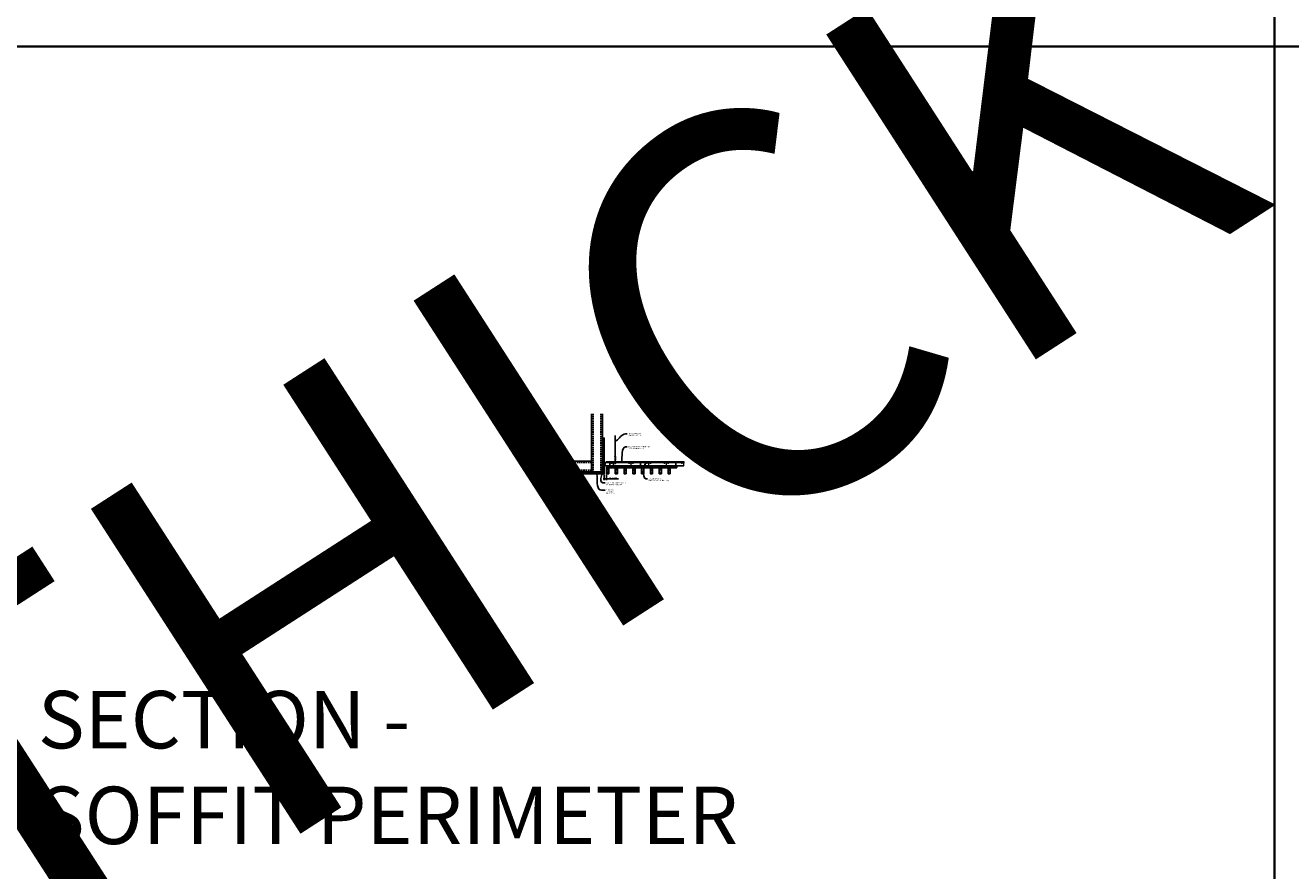
# Model space of a CAD drawing. Units: inches. Extents: x 0 to 3506, y 0 to 1152.
# Drawn here: x 2216 to 2648, y 295 to 583 of the extents above; entities that cross this region are included whole.
import ezdxf
from ezdxf import colors
from ezdxf.entities.mleader import LeaderData, LeaderLine
from ezdxf.enums import TextEntityAlignment as Align
from ezdxf.math import Vec2, Vec3

# ---------------------------------------------------------------- set-up
doc = ezdxf.new("R2010")
doc.units = ezdxf.units.IN
doc.header["$MEASUREMENT"] = 0
doc.header["$PDMODE"] = 3
doc.header["$PDSIZE"] = 0.15625
doc.linetypes.add('HIDDEN', pattern=[0.375, 0.25, -0.125])
doc.layers.get('0').update_dxf_attribs({"lineweight": 25})
for name, color, linetype, lineweight in [('A-WALL', 7, 'Continuous', 25), ('Z-ANNO-DIMS', 1, 'Continuous', 25), ('Z-ANNO-NOTE', 7, 'Continuous', 35), ('Z-CLNG-SCRIM', 2, 'Continuous', 50), ('Z-CLNG-SUSP', 3, 'Continuous', 18), ('Z-CLNG-TEES', 3, 'Continuous', 18), ('Z-CLNG-WOOD', 5, 'Continuous', 25), ('Z-CLNG-WOOD-PATT', 2, 'Continuous', 15)]:
    doc.layers.add(name, color=color, linetype=linetype, lineweight=lineweight)
doc.layers.add('Z-ANNO-NPLT', color=252, linetype='Continuous', lineweight=35, plot=False)
doc.layers.add('Z-ANNO-RDME', color=252, linetype='Continuous', lineweight=35, plot=False)
doc.styles.add('1-4', font='arial.ttf', dxfattribs={"height": 0.375})
doc.styles.get("Standard").update_dxf_attribs({"font": 'arial.ttf', "height": 0.09375})
doc.dimstyles.new('1-4', dxfattribs={"dimscale": 4, "dimtxt": 0.09375, "dimasz": 0.125, "dimexe": 0.09375, "dimexo": 0.0625, "dimgap": 0.0625, "dimtad": 1, "dimtoh": 1, "dimdec": 5, "dimzin": 3, "dimdsep": 46, "dimlunit": 5, "dimtxsty": '1-4', "dimblk": 'ARCHTICK', "dimcen": 0, "dimdle": 0.09375, "dimclrd": 256, "dimclre": 256, "dimclrt": 256, "dimadec": 1, "dimazin": 0, "dimtfac": 1, "dimtdec": 5, "dimtofl": 0, "dimtmove": 0, "dimatfit": 3, "dimfxl": 0.09375, "dimfrac": 2, "dimtolj": 1, "dimtzin": 0, "dimlwd": -1, "dimlwe": -1, "dimarcsym": 0})
pattern_1 = [(0, (2108.4827, 430.3209), (0, 1), [0, -1]), (0, (2108.6027, 430.1609), (0, 1), [0, -1]), (0, (2108.5527, 429.9209), (0, 1), [0, -1]), (0, (2108.9027, 429.6909), (0, 1), [0, -1]), (0, (2108.8727, 430.0509), (0, 1), [0, -1]), (0, (2109.1427, 430.2909), (0, 1), [0, -1]), (0, (2108.7927, 430.3609), (0, 1), [0, -1]), (0, (2109.2127, 429.9509), (0, 1), [0, -1]), (0, (2109.1627, 429.6309), (0, 1), [0, -1]), (0, (2108.4227, 429.4809), (0, 1), [0, -1]), (0, (2108.6027, 429.6809), (0, 1), [0, -1]), (0, (2108.7427, 429.4909), (0, 1), [0, -1]), (0, (2109.3527, 430.1309), (0, 1), [0, -1]), (0, (2109.0327, 429.8809), (0, 1), [0, -1]), (0, (2108.9527, 430.2109), (0, 1), [0, -1]), (0, (2109.1227, 430.1209), (0, 1), [0, -1]), (0, (2108.7627, 429.8509), (0, 1), [0, -1]), (0, (2109.0427, 430.3909), (0, 1), [0, -1]), (0, (2109.3527, 429.8009), (0, 1), [0, -1]), (0, (2109.3227, 429.5009), (0, 1), [0, -1]), (75.9638, (2108.57267, 430.02094), (-0.99999806, -3.00000055), [0.041231, -4.081875]), (329.0362, (2108.74267, 430.23094), (-2.99999802, 2.00000248), [0.05831, -5.772642]), (338.1986, (2109.03267, 430.00094), (3.00000027, -0.99999991), [0.053852, -5.331313]), (149.0362, (2109.04267, 429.52094), (2.99999802, -2.00000248), [0.05831, -5.772642]), (53.1301, (2108.73267, 429.65094), (2.00000012, 2.99999992), [0.05, -4.95]), (315, (2109.2627, 430.37094), (1.0000003, -2e-16), [0.056569, -1.357645]), (101.3099, (2109.19267, 429.75094), (-0.99999763, 4.00000075), [0.05099, -5.048029]), (323.1301, (2108.45267, 429.79094), (2.99999992, -2.00000012), [0.05, -4.95]), (315, (2108.5727, 430.42094), (1.0000003, -2e-16), [0.042426, -1.371787])]
pattern_2 = [(0, (2120.4827, 430.3209), (0, 1), [0, -1]), (0, (2120.6027, 430.1609), (0, 1), [0, -1]), (0, (2120.5527, 429.9209), (0, 1), [0, -1]), (0, (2120.9027, 429.6909), (0, 1), [0, -1]), (0, (2120.8727, 430.0509), (0, 1), [0, -1]), (0, (2121.1427, 430.2909), (0, 1), [0, -1]), (0, (2120.7927, 430.3609), (0, 1), [0, -1]), (0, (2121.2127, 429.9509), (0, 1), [0, -1]), (0, (2121.1627, 429.6309), (0, 1), [0, -1]), (0, (2120.4227, 429.4809), (0, 1), [0, -1]), (0, (2120.6027, 429.6809), (0, 1), [0, -1]), (0, (2120.7427, 429.4909), (0, 1), [0, -1]), (0, (2121.3527, 430.1309), (0, 1), [0, -1]), (0, (2121.0327, 429.8809), (0, 1), [0, -1]), (0, (2120.9527, 430.2109), (0, 1), [0, -1]), (0, (2121.1227, 430.1209), (0, 1), [0, -1]), (0, (2120.7627, 429.8509), (0, 1), [0, -1]), (0, (2121.0427, 430.3909), (0, 1), [0, -1]), (0, (2121.3527, 429.8009), (0, 1), [0, -1]), (0, (2121.3227, 429.5009), (0, 1), [0, -1]), (75.9638, (2120.57267, 430.02094), (-0.99999806, -3.00000055), [0.041231, -4.081875]), (329.0362, (2120.74267, 430.23094), (-2.99999802, 2.00000248), [0.05831, -5.772642]), (338.1986, (2121.03267, 430.00094), (3.00000027, -0.99999991), [0.053852, -5.331313]), (149.0362, (2121.04267, 429.52094), (2.99999802, -2.00000248), [0.05831, -5.772642]), (53.1301, (2120.73267, 429.65094), (2.00000012, 2.99999992), [0.05, -4.95]), (315, (2121.2627, 430.37094), (1.0000003, -2e-16), [0.056569, -1.357645]), (101.3099, (2121.19267, 429.75094), (-0.99999763, 4.00000075), [0.05099, -5.048029]), (323.1301, (2120.45267, 429.79094), (2.99999992, -2.00000012), [0.05, -4.95]), (315, (2120.5727, 430.42094), (1.0000003, -2e-16), [0.042426, -1.371787])]

# ---------------------------------------------------------------- blocks, each defined once
blk = doc.blocks.new('_ARCHTICK')
at = {"color": 0, "linetype": 'ByBlock', "const_width": 0.15}
blk.add_lwpolyline([(-0.5, -0.5), (0.5, 0.5)], dxfattribs=at)
blk = doc.blocks.new('*D4')
at = {"layer": 'Defpoints', "color": 0, "transparency": 16777216}
for p in [(2413.25, 430.15), (2414, 430.15), (2414, 428.38)]:
    blk.add_point(p, dxfattribs=at)
at = {"layer": 'Z-ANNO-DIMS', "transparency": 16777216}
for p, q in [((2412.88, 428.38), (2414, 428.38)), ((2413.25, 429.9), (2413.25, 428)), ((2414, 429.9), (2414, 428)), ((2414, 428.38), (2418.09, 428.38))]:
    blk.add_line(p, q, dxfattribs=at)
at = {"layer": 'Z-ANNO-DIMS', "transparency": 16777216, "xscale": 0.5, "yscale": 0.5, "zscale": 0.5, "rotation": 180}
blk.add_blockref('_ARCHTICK', (2413.25, 428.38), dxfattribs=at)
at = {"layer": 'Z-ANNO-DIMS', "transparency": 16777216, "xscale": 0.5, "yscale": 0.5, "zscale": 0.5}
blk.add_blockref('_ARCHTICK', (2414, 428.38), dxfattribs=at)
at = {"layer": 'Z-ANNO-DIMS', "transparency": 16777216, "insert": (2416.29, 428.82), "char_height": 0.375, "attachment_point": 5, "style": '1-4'}
blk.add_mtext('\\A1;3/4" REVEAL', dxfattribs=at)

msp = doc.modelspace()

# ---------------------------------------------------------------- hatches: boundary and pattern name
at = {"layer": 'A-WALL', "lineweight": 15}
h = msp.add_hatch(dxfattribs=at)
h.set_pattern_fill('AR-SAND', color=256, scale=0.333, style=0)
h.set_pattern_definition([(37.5, (2412.65625, 423.7673), (-0.020977, 0.641632), [0, -0.50616, 0, -0.5661, 0, -0.541125]), (7.5, (2412.65625, 423.7673), (0.589336, 0.939775), [0, -0.27306, 0, -0.45621, 0, -0.174825]), (327.5, (2412.24666, 423.7673), (1.03701, 0.001884), [0, -0.1665, 0, -0.5994, 0, -0.78255]), (317.5, (2412.2467, 423.7673), (1.00104, 0.292266), [0, -0.08325, 0, -0.39294, 0, -0.44955])])
h.paths.add_polyline_path([(2413.21875, 442.32981), (2412.65625, 442.32981), (2412.65625, 430.184031), (2413.21875, 430.184031)])
h = msp.add_hatch(dxfattribs=at)
h.set_pattern_fill('AR-SAND', color=256, scale=0.333, angle=90, style=0)
h.set_pattern_definition([(127.5, (2419.0105, 430.18403), (-0.641632, -0.020977), [0, -0.50616, 0, -0.5661, 0, -0.541125]), (97.5, (2419.0105, 430.184), (-0.939775, 0.589336), [0, -0.27306, 0, -0.45621, 0, -0.174825]), (57.5, (2419.0105, 429.77444), (-0.001884, 1.03701), [0, -0.1665, 0, -0.5994, 0, -0.78255]), (47.5, (2419.0105, 429.7744), (-0.292266, 1.00104), [0, -0.08325, 0, -0.39294, 0, -0.44955])])
h.paths.add_polyline_path([(2400.447971, 430.746531), (2400.447971, 430.184031), (2412.59375, 430.184031), (2412.59375, 430.746531)])
at = {"layer": 'Z-CLNG-WOOD-PATT'}
h = msp.add_hatch(dxfattribs=at)
h.set_pattern_fill('STIP2', color=256, style=0)
h.set_pattern_definition([(0, (2114.9981, 424.7605), (0, 1), [0, -1]), (0, (2115.1181, 424.6005), (0, 1), [0, -1]), (0, (2115.0681, 424.3605), (0, 1), [0, -1]), (0, (2115.4181, 424.1305), (0, 1), [0, -1]), (0, (2115.3881, 424.4905), (0, 1), [0, -1]), (0, (2115.6581, 424.7305), (0, 1), [0, -1]), (0, (2115.3081, 424.8005), (0, 1), [0, -1]), (0, (2115.7281, 424.3905), (0, 1), [0, -1]), (0, (2115.6781, 424.0705), (0, 1), [0, -1]), (0, (2114.9381, 423.9205), (0, 1), [0, -1]), (0, (2115.1181, 424.1205), (0, 1), [0, -1]), (0, (2115.2581, 423.9305), (0, 1), [0, -1]), (0, (2115.8681, 424.5705), (0, 1), [0, -1]), (0, (2115.5481, 424.3205), (0, 1), [0, -1]), (0, (2115.4681, 424.6505), (0, 1), [0, -1]), (0, (2115.6381, 424.5605), (0, 1), [0, -1]), (0, (2115.2781, 424.2905), (0, 1), [0, -1]), (0, (2115.5581, 424.8305), (0, 1), [0, -1]), (0, (2115.8681, 424.2405), (0, 1), [0, -1]), (0, (2115.8381, 423.9405), (0, 1), [0, -1]), (75.9638, (2115.0881, 424.46053), (-0.99999806, -3.00000055), [0.041231, -4.081875]), (329.0362, (2115.2581, 424.67053), (-2.99999802, 2.00000248), [0.05831, -5.772642]), (338.1986, (2115.5481, 424.44053), (3.00000027, -0.99999991), [0.053852, -5.331313]), (149.0362, (2115.5581, 423.96053), (2.99999802, -2.00000248), [0.05831, -5.772642]), (53.1301, (2115.2481, 424.09053), (2.00000012, 2.99999992), [0.05, -4.95]), (315, (2115.7781, 424.8105), (1.0000003, -2e-16), [0.056569, -1.357645]), (101.3099, (2115.7081, 424.19053), (-0.99999763, 4.00000075), [0.05099, -5.048029]), (323.1301, (2114.9681, 424.23053), (2.99999992, -2.00000012), [0.05, -4.95]), (315, (2115.0881, 424.8605), (1.0000003, -2e-16), [0.042426, -1.371787])])
h.paths.add_polyline_path([(2414.71875, 432.402781), (2414.1875, 432.402781), (2414.03125, 432.402781), (2414.03125, 430.184031), (2414.71875, 430.184031)])
h = msp.add_hatch(dxfattribs=at)
h.set_pattern_fill('STIP2', color=256, style=0)
h.set_pattern_definition(pattern_1)
h.paths.add_polyline_path([(2417.03125, 430.184031), (2417.71875, 430.184031), (2417.71875, 432.402781), (2417.03125, 432.402781)])
h = msp.add_hatch(dxfattribs=at)
h.set_pattern_fill('STIP2', color=256, style=0)
h.set_pattern_definition(pattern_1)
h.paths.add_polyline_path([(2420.71875, 432.402781), (2420.03125, 432.402781), (2420.03125, 430.184031), (2420.71875, 430.184031)])
h = msp.add_hatch(dxfattribs=at)
h.set_pattern_fill('STIP2', color=256, style=0)
h.set_pattern_definition(pattern_1)
h.paths.add_polyline_path([(2423.71875, 432.402781), (2423.03125, 432.402781), (2423.03125, 430.184031), (2423.71875, 430.184031)])
h = msp.add_hatch(dxfattribs=at)
h.set_pattern_fill('STIP2', color=256, style=0)
h.set_pattern_definition([(0, (2126.9981, 424.7605), (0, 1), [0, -1]), (0, (2127.1181, 424.6005), (0, 1), [0, -1]), (0, (2127.0681, 424.3605), (0, 1), [0, -1]), (0, (2127.4181, 424.1305), (0, 1), [0, -1]), (0, (2127.3881, 424.4905), (0, 1), [0, -1]), (0, (2127.6581, 424.7305), (0, 1), [0, -1]), (0, (2127.3081, 424.8005), (0, 1), [0, -1]), (0, (2127.7281, 424.3905), (0, 1), [0, -1]), (0, (2127.6781, 424.0705), (0, 1), [0, -1]), (0, (2126.9381, 423.9205), (0, 1), [0, -1]), (0, (2127.1181, 424.1205), (0, 1), [0, -1]), (0, (2127.2581, 423.9305), (0, 1), [0, -1]), (0, (2127.8681, 424.5705), (0, 1), [0, -1]), (0, (2127.5481, 424.3205), (0, 1), [0, -1]), (0, (2127.4681, 424.6505), (0, 1), [0, -1]), (0, (2127.6381, 424.5605), (0, 1), [0, -1]), (0, (2127.2781, 424.2905), (0, 1), [0, -1]), (0, (2127.5581, 424.8305), (0, 1), [0, -1]), (0, (2127.8681, 424.2405), (0, 1), [0, -1]), (0, (2127.8381, 423.9405), (0, 1), [0, -1]), (75.9638, (2127.0881, 424.46053), (-0.99999806, -3.00000055), [0.041231, -4.081875]), (329.0362, (2127.2581, 424.67053), (-2.99999802, 2.00000248), [0.05831, -5.772642]), (338.1986, (2127.5481, 424.44053), (3.00000027, -0.99999991), [0.053852, -5.331313]), (149.0362, (2127.5581, 423.96053), (2.99999802, -2.00000248), [0.05831, -5.772642]), (53.1301, (2127.2481, 424.09053), (2.00000012, 2.99999992), [0.05, -4.95]), (315, (2127.7781, 424.8105), (1.0000003, -2e-16), [0.056569, -1.357645]), (101.3099, (2127.7081, 424.19053), (-0.99999763, 4.00000075), [0.05099, -5.048029]), (323.1301, (2126.9681, 424.23053), (2.99999992, -2.00000012), [0.05, -4.95]), (315, (2127.0881, 424.8605), (1.0000003, -2e-16), [0.042426, -1.371787])])
h.paths.add_polyline_path([(2426.71875, 432.402781), (2426.1875, 432.402781), (2426.03125, 432.402781), (2426.03125, 430.184031), (2426.71875, 430.184031)])
h = msp.add_hatch(dxfattribs=at)
h.set_pattern_fill('STIP2', color=256, style=0)
h.set_pattern_definition(pattern_2)
h.paths.add_polyline_path([(2429.03125, 430.184031), (2429.71875, 430.184031), (2429.71875, 432.402781), (2429.03125, 432.402781)])
h = msp.add_hatch(dxfattribs=at)
h.set_pattern_fill('STIP2', color=256, style=0)
h.set_pattern_definition(pattern_2)
h.paths.add_polyline_path([(2432.71875, 432.402781), (2432.03125, 432.402781), (2432.03125, 430.184031), (2432.71875, 430.184031)])
h = msp.add_hatch(dxfattribs=at)
h.set_pattern_fill('STIP2', color=256, style=0)
h.set_pattern_definition(pattern_2)
h.paths.add_polyline_path([(2435.71875, 432.402781), (2435.03125, 432.402781), (2435.03125, 430.184031), (2435.71875, 430.184031)])

# ---------------------------------------------------------------- linework, layer by layer
at = {"layer": 'A-WALL'}
for p, q in [((2408.8868, 450.652785), (2408.8868, 432.027781)), ((2412.625, 442.36106), (2412.625, 450.652785)), ((2407.6368, 434.515981), (2400.596165, 434.515981))]:
    msp.add_line(p, q, dxfattribs=at)
at = {"layer": 'A-WALL', "linetype": 'HIDDEN', "ltscale": 2}
for p, q in [((2409.4434, 450.652785), (2409.4434, 430.834381)), ((2412.0684, 450.652785), (2412.0684, 430.834381)), ((2408.8302, 433.959381), (2400.596165, 433.959381)), ((2408.8302, 431.334381), (2400.596165, 431.334381))]:
    msp.add_line(p, q, dxfattribs=at)
at = {"layer": 'A-WALL'}
for points in [[(2413.25, 430.152781), (2412.625, 430.152781), (2412.625, 442.36106), (2413.25, 442.36106)], [(2413.21875, 430.184031), (2412.65625, 430.184031), (2412.65625, 442.32981), (2413.21875, 442.32981)]]:
    msp.add_lwpolyline(points, close=True, dxfattribs=at)
for points in [[(2400.596165, 430.777781), (2412.625, 430.777781), (2412.625, 430.152781), (2400.596165, 430.152781)], [(2400.596165, 430.746531), (2412.625, 430.746531)], [(2412.625, 430.184031), (2400.596165, 430.184031)]]:
    msp.add_lwpolyline(points, dxfattribs=at)
at = {"layer": 'Z-ANNO-NPLT'}
for p, q in [((2642, 1152), (2642, 0)), ((3506, 576), (1778, 576))]:
    msp.add_line(p, q, dxfattribs=at)
at = {"layer": 'Z-CLNG-SCRIM', "lineweight": 40}
msp.add_line((2414, 432.402781), (2438.0625, 432.402781), dxfattribs=at)
at = {"layer": 'Z-CLNG-SUSP'}
for p, q in [((2416.955989, 435.982663), (2416.955989, 443.23606)), ((2417.060589, 436.047691), (2417.060589, 443.23606)), ((2412.15625, 433.384031), (2412.20625, 433.234031)), ((2412.25625, 433.384031), (2412.30625, 433.234031)), ((2412.35625, 433.384031), (2412.40625, 433.234031)), ((2412.45625, 433.384031), (2412.50625, 433.234031)), ((2412.55625, 433.384031), (2412.60625, 433.234031)), ((2412.65625, 433.384031), (2412.70625, 433.234031)), ((2412.75625, 433.384031), (2412.80625, 433.234031)), ((2412.85625, 433.384031), (2412.90625, 433.234031)), ((2412.95625, 433.384031), (2413.00625, 433.234031)), ((2415.215478, 433.527781), (2415.065478, 433.477781)), ((2415.215478, 433.427781), (2415.065478, 433.377781)), ((2415.215478, 433.327781), (2415.065478, 433.277781)), ((2415.215478, 433.227781), (2415.065478, 433.177781)), ((2415.215478, 433.127781), (2415.065478, 433.077781)), ((2415.215478, 433.027781), (2415.065478, 432.977781)), ((2415.215478, 432.927781), (2415.065478, 432.877781)), ((2415.215478, 432.827781), (2415.065478, 432.777781)), ((2415.215478, 432.727781), (2415.065478, 432.677781)), ((2416.874235, 435.931838), (2417.060589, 436.047691)), ((2416.874235, 435.671838), (2417.060589, 435.787691)), ((2416.874235, 435.411838), (2417.060589, 435.527691)), ((2416.874235, 435.151838), (2417.060589, 435.267691)), ((2416.955989, 436.057658), (2416.877377, 436.103421)), ((2416.955989, 435.797658), (2416.877377, 435.843421)), ((2416.955989, 435.537658), (2416.877377, 435.583421)), ((2416.955989, 435.277658), (2416.877377, 435.323421)), ((2416.955989, 435.017658), (2416.877377, 435.063421)), ((2416.955989, 436.177109), (2416.932054, 436.19256)), ((2416.955989, 435.859497), (2417.140502, 435.974206)), ((2416.955989, 435.722663), (2416.955989, 435.859497)), ((2416.955989, 435.599497), (2417.140502, 435.714206)), ((2416.955989, 435.462663), (2416.955989, 435.599497)), ((2416.955989, 435.339497), (2417.140502, 435.454206)), ((2416.955989, 435.202663), (2416.955989, 435.339497)), ((2416.955989, 435.079497), (2417.140502, 435.194206)), ((2416.955989, 433.756437), (2416.955989, 435.079497)), ((2416.989119, 434.921605), (2417.060589, 434.999064)), ((2417.060589, 436.109584), (2417.1392, 436.063822)), ((2417.060589, 435.787691), (2417.060589, 435.924525)), ((2417.060589, 435.849584), (2417.1392, 435.803822)), ((2417.060589, 435.527691), (2417.060589, 435.664525)), ((2417.060589, 435.589584), (2417.1392, 435.543822)), ((2417.060589, 435.267691), (2417.060589, 435.404525)), ((2417.060589, 435.329584), (2417.1392, 435.283822)), ((2417.060589, 434.999064), (2417.060589, 435.144525)), ((2417.060589, 435.069584), (2417.1392, 435.023822)), ((2417.060589, 433.756437), (2417.060589, 434.795957)), ((2417.093719, 434.880721), (2417.151327, 434.943157)), ((2425.670225, 433.527781), (2425.520225, 433.477781)), ((2425.670225, 433.427781), (2425.520225, 433.377781)), ((2425.670225, 433.327781), (2425.520225, 433.277781)), ((2425.670225, 433.227781), (2425.520225, 433.177781)), ((2425.670225, 433.127781), (2425.520225, 433.077781)), ((2425.670225, 433.027781), (2425.520225, 432.977781)), ((2425.670225, 432.927781), (2425.520225, 432.877781)), ((2425.670225, 432.827781), (2425.520225, 432.777781)), ((2425.670225, 432.727781), (2425.520225, 432.677781)), ((2427.238054, 433.527781), (2427.088054, 433.477781)), ((2427.238054, 433.427781), (2427.088054, 433.377781)), ((2427.238054, 433.327781), (2427.088054, 433.277781)), ((2427.238054, 433.227781), (2427.088054, 433.177781)), ((2427.238054, 433.127781), (2427.088054, 433.077781)), ((2427.238054, 433.027781), (2427.088054, 432.977781)), ((2427.238054, 432.927781), (2427.088054, 432.877781)), ((2427.238054, 432.827781), (2427.088054, 432.777781)), ((2427.238054, 432.727781), (2427.088054, 432.677781)), ((2437.753008, 433.527781), (2437.603008, 433.477781)), ((2437.753008, 433.427781), (2437.603008, 433.377781)), ((2437.753008, 433.327781), (2437.603008, 433.277781)), ((2437.753008, 433.227781), (2437.603008, 433.177781)), ((2437.753008, 433.127781), (2437.603008, 433.077781)), ((2437.753008, 433.027781), (2437.603008, 432.977781)), ((2437.753008, 432.927781), (2437.603008, 432.877781)), ((2437.753008, 432.827781), (2437.603008, 432.777781)), ((2437.753008, 432.727781), (2437.603008, 432.677781))]:
    msp.add_line(p, q, dxfattribs=at)
for points in [[(2407.6368, 434.515981), (2408.7372, 434.515981, -0.4142135624), (2408.8868, 434.366381), (2408.8868, 430.927381, -0.4142135624), (2408.7372, 430.777781), (2407.6368, 430.777781), (2407.6368, 430.834381), (2408.7372, 430.834381, 0.4142135624), (2408.8302, 430.927381), (2408.8302, 434.366381, 0.4142135624), (2408.7372, 434.459381), (2407.6368, 434.459381)], [(2412.625, 432.027781), (2412.625, 430.927381, -0.4142135624), (2412.4754, 430.777781), (2409.0364, 430.777781, -0.4142135624), (2408.8868, 430.927381), (2408.8868, 432.027781), (2408.9434, 432.027781), (2408.9434, 430.927381, 0.4142135624), (2409.0364, 430.834381), (2412.4754, 430.834381, 0.4142135624), (2412.5684, 430.927381), (2412.5684, 432.027781)]]:
    msp.add_lwpolyline(points, format="xyb", close=True, dxfattribs=at)
for points in [[(2413.08125, 433.264031), (2412.21875, 433.264031), (2412.03125, 433.309031), (2412.21875, 433.354031), (2413.08125, 433.354031)], [(2413.27125, 433.471531), (2413.28125, 433.471531), (2413.28125, 433.146531), (2413.27125, 433.146531)], [(2415.302978, 432.412781), (2415.302978, 432.402781), (2414.977978, 432.402781), (2414.977978, 432.412781)], [(2415.095478, 432.602781), (2415.095478, 433.465281), (2415.140478, 433.652781), (2415.185478, 433.465281), (2415.185478, 432.602781)], [(2425.757725, 432.412781), (2425.757725, 432.402781), (2425.432725, 432.402781), (2425.432725, 432.412781)], [(2425.550225, 432.602781), (2425.550225, 433.465281), (2425.595225, 433.652781), (2425.640225, 433.465281), (2425.640225, 432.602781)], [(2427.325554, 432.412781), (2427.325554, 432.402781), (2427.000554, 432.402781), (2427.000554, 432.412781)], [(2427.118054, 432.602781), (2427.118054, 433.465281), (2427.163054, 433.652781), (2427.208054, 433.465281), (2427.208054, 432.602781)], [(2437.840508, 432.412781), (2437.840508, 432.402781), (2437.515508, 432.402781), (2437.515508, 432.412781)], [(2437.633008, 432.602781), (2437.633008, 433.465281), (2437.678008, 433.652781), (2437.723008, 433.465281), (2437.723008, 432.602781)]]:
    msp.add_lwpolyline(points, dxfattribs=at)
msp.add_circle((2416.903689, 436.14862), 0.0523, dxfattribs=at)
for centre, radius, start, end in [((2416.903689, 435.88862), 0.0523, 119.46249093, 239.79504408), ((2416.903689, 435.62862), 0.0523, 119.46249093, 239.79504408), ((2416.903689, 435.36862), 0.0523, 119.46249093, 239.79504408), ((2416.903689, 435.10862), 0.0523, 119.46249093, 239.79504408), ((2417.080989, 434.83684), 0.125, 137.30326429, 180), ((2417.008289, 433.777781), 0.056488, 202.20086243, 337.79913757), ((2417.185589, 434.795957), 0.125, 137.30326429, 180), ((2417.112889, 436.018622), 0.0523, 301.86860697, 59.79504408), ((2417.112889, 435.758622), 0.0523, 301.86860697, 59.79504408), ((2417.112889, 435.498622), 0.0523, 301.86860697, 59.79504408), ((2417.112889, 435.238622), 0.0523, 301.86860697, 59.79504408), ((2417.112889, 434.978622), 0.0523, 317.30326429, 59.79504408)]:
    msp.add_arc(centre, radius, start, end, dxfattribs=at)
for centre, major_axis in [((2413.08125, 433.471531), (0.19, 0)), ((2415.302978, 432.602781), (0, -0.19)), ((2425.757725, 432.602781), (0, -0.19)), ((2427.325554, 432.602781), (0, -0.19)), ((2437.840508, 432.602781), (0, -0.19))]:
    msp.add_ellipse(centre, major_axis=major_axis, ratio=0.6184210526, start_param=4.7123889804, end_param=6.2831853072, dxfattribs=at)
at = {"layer": 'Z-CLNG-SUSP', "extrusion": (0, 0, -1)}
for centre, major_axis in [((2413.08125, 433.146531), (0.19, 0)), ((2414.977978, 432.602781), (0, -0.19)), ((2425.432725, 432.602781), (0, -0.19)), ((2427.000554, 432.602781), (0, -0.19)), ((2437.515508, 432.602781), (0, -0.19))]:
    msp.add_ellipse(centre, major_axis=major_axis, ratio=0.6184210526, start_param=4.7123889804, end_param=6.2831853072, dxfattribs=at)
at = {"layer": 'Z-CLNG-TEES'}
for p, q in [((2413.383289, 432.902781), (2440.383289, 432.902781)), ((2413.406037, 432.965281), (2440.383289, 432.965281)), ((2413.781381, 433.996531), (2416.955989, 433.996531)), ((2413.929244, 434.402781), (2416.955989, 434.402781)), ((2417.060589, 434.402781), (2440.383289, 434.402781)), ((2417.060589, 433.996531), (2440.383289, 433.996531)), ((2440.383289, 434.402781), (2440.383289, 433.777781)), ((2440.383289, 432.902781), (2440.383289, 433.152781))]:
    msp.add_line(p, q, dxfattribs=at)
msp.add_lwpolyline([(2414.09375, 432.902781), (2413.25, 432.902781), (2413.25, 433.746531, -1.3032253728), (2413.308313, 433.730906), (2413.28125, 433.684031), (2413.28125, 432.934031), (2414.03125, 432.934031), (2414.078125, 432.961094, -1.3032253728)], format="xyb", close=True, dxfattribs=at)
for points in [[(2413.383289, 432.902781), (2413.929244, 434.402781)], [(2440.383289, 433.777781), (2440.320789, 433.777781), (2440.320789, 433.152781), (2440.383289, 433.152781)]]:
    msp.add_lwpolyline(points, dxfattribs=at)
for points in [[(2416.320789, 433.152781), (2416.445789, 433.152781), (2416.445789, 433.777781), (2416.320789, 433.777781)], [(2422.320789, 433.152781), (2422.445789, 433.152781), (2422.445789, 433.777781), (2422.320789, 433.777781)], [(2428.320789, 433.152781), (2428.445789, 433.152781), (2428.445789, 433.777781), (2428.320789, 433.777781)], [(2434.320789, 433.152781), (2434.445789, 433.152781), (2434.445789, 433.777781), (2434.320789, 433.777781)]]:
    msp.add_lwpolyline(points, close=True, dxfattribs=at)
for centre in [(2415.758289, 433.777781), (2421.758289, 433.777781), (2423.008289, 433.777781), (2427.758289, 433.777781), (2429.008289, 433.777781), (2433.758289, 433.777781), (2435.008289, 433.777781), (2439.758289, 433.777781)]:
    msp.add_circle(centre, 0.125, dxfattribs=at)
msp.add_arc((2417.008289, 433.777781), 0.125, 114.73361394, 65.26638605, dxfattribs=at)
at = {"layer": 'Z-CLNG-WOOD'}
for p, q in [((2414.03125, 432.402781), (2414.03125, 430.184031)), ((2414.71875, 430.184031), (2414.71875, 432.402781)), ((2417.03125, 432.402781), (2417.03125, 430.184031)), ((2417.71875, 430.184031), (2417.71875, 432.402781)), ((2420.03125, 432.402781), (2420.03125, 430.184031)), ((2420.71875, 430.184031), (2420.71875, 432.402781)), ((2423.03125, 432.402781), (2423.03125, 430.184031)), ((2423.71875, 430.184031), (2423.71875, 432.402781)), ((2426.03125, 432.402781), (2426.03125, 430.184031)), ((2426.71875, 430.184031), (2426.71875, 432.402781)), ((2429.03125, 432.402781), (2429.03125, 430.184031)), ((2429.71875, 430.184031), (2429.71875, 432.402781)), ((2432.03125, 432.402781), (2432.03125, 430.184031)), ((2432.71875, 430.184031), (2432.71875, 432.402781)), ((2435.03125, 432.402781), (2435.03125, 430.184031)), ((2435.71875, 430.184031), (2435.71875, 432.402781)), ((2414, 430.184031), (2414.75, 430.184031)), ((2417, 430.184031), (2417.75, 430.184031)), ((2420, 430.184031), (2420.75, 430.184031)), ((2423, 430.184031), (2423.75, 430.184031)), ((2426, 430.184031), (2426.75, 430.184031)), ((2429, 430.184031), (2429.75, 430.184031)), ((2432, 430.184031), (2432.75, 430.184031)), ((2435, 430.184031), (2435.75, 430.184031))]:
    msp.add_line(p, q, dxfattribs=at)
for points in [[(2414.75, 430.152781), (2414.75, 432.402781), (2414, 432.402781), (2414, 430.152781)], [(2414.1875, 432.402781), (2426.0625, 432.402781), (2426.0625, 432.902781), (2414.1875, 432.902781)], [(2417.75, 430.152781), (2417.75, 432.402781), (2417, 432.402781), (2417, 430.152781)], [(2420.75, 430.152781), (2420.75, 432.402781), (2420, 432.402781), (2420, 430.152781)], [(2423.75, 430.152781), (2423.75, 432.402781), (2423, 432.402781), (2423, 430.152781)], [(2426.75, 430.152781), (2426.75, 432.402781), (2426, 432.402781), (2426, 430.152781)], [(2426.1875, 432.402781), (2438.0625, 432.402781), (2438.0625, 432.902781), (2426.1875, 432.902781)], [(2429.75, 430.152781), (2429.75, 432.402781), (2429, 432.402781), (2429, 430.152781)], [(2432.75, 430.152781), (2432.75, 432.402781), (2432, 432.402781), (2432, 430.152781)], [(2435.75, 430.152781), (2435.75, 432.402781), (2435, 432.402781), (2435, 430.152781)]]:
    msp.add_lwpolyline(points, close=True, dxfattribs=at)

# ---------------------------------------------------------------- texts
at = {"layer": 'Z-ANNO-NPLT'}
msp.add_text('3/4" THICK MEMBERS', height=132, rotation=32.82587975, dxfattribs=at).set_placement((1799.121241, 135.085456), align=Align.TOP_LEFT)
at = {"layer": 'Z-ANNO-RDME', "insert": (2219.875309, 297.58251), "char_height": 19.61711113, "width": 412.22692483, "attachment_point": 7}
msp.add_mtext('SECTION -\\PSOFFIT PERIMETER', dxfattribs=at)

# ---------------------------------------------------------------- dimensions: what is measured, and where the dimension line sits
at = {"layer": 'Z-ANNO-DIMS'}
dim = msp.add_linear_dim(base=(2414, 428.379642), p1=(2413.25, 430.152781), p2=(2414, 430.152781), text='<> REVEAL', dimstyle='1-4', override={"dimlunit": 4, "dimpost": ''}, dxfattribs=at)
dim.commit()
dim.dimension.update_dxf_attribs({"geometry": '*D4', "text_midpoint": (2416.29323, 428.823665)})

# ---------------------------------------------------------------- leaders
at = {"layer": 'Z-ANNO-NOTE'}
ml = msp.add_multileader_mtext('Standard', dxfattribs=at)
ml.set_content('HANGER WIRE (BY\\PSUBCONTRACTOR)', color=256, style='1-4')
ml.set_leader_properties()
ml.build(insert=Vec2(0, 0))
ml.multileader.update_dxf_attribs({"leader_type": 2, "text_right_attachment_type": 3, "dogleg_length": 0.36, "arrow_head_size": 0.375, "scale": 4})
ctx = ml.context
ctx.base_point, ctx.scale, ctx.char_height, ctx.arrow_head_size, ctx.landing_gap_size, ctx.plane_origin = Vec3(2421.102352, 443.794215), 4, 0.375, 0.375, 0.36, Vec3(2417.02585, 441.128154)
ctx.right_attachment = 3
notes = []
notes.append((ctx, [(0, (1, 1, 0), (2419.662352, 443.794215), (1, 0), 1.44, [(0, [(2417.02585, 441.128154), (2420.502193, 443.794215)], 0, [])])]))
ctx.mtext.insert, ctx.mtext.flow_direction = Vec3(2421.462352, 444.03684), 5
ml = msp.add_multileader_mtext('Standard', dxfattribs=at)
ml.set_content('15/16" HD T-BAR MAINRUNNER\\P(BY SUBCONTRACTOR)', color=256, style='1-4')
ml.set_leader_properties()
ml.build(insert=Vec2(0, 0))
ml.multileader.update_dxf_attribs({"leader_type": 2, "text_right_attachment_type": 3, "dogleg_length": 0.36, "arrow_head_size": 0.375, "scale": 4})
ctx = ml.context
ctx.base_point, ctx.scale, ctx.char_height, ctx.arrow_head_size, ctx.landing_gap_size, ctx.plane_origin = Vec3(2421.102352, 439.364584), 4, 0.375, 0.375, 0.36, Vec3(2417.02585, 436.698523)
ctx.right_attachment = 3
notes.append((ctx, [(0, (1, 1, 0), (2419.662352, 439.364584), (1, 0), 1.44, [(0, [(2419.011494, 433.781802), (2420.502193, 439.364584)], 0, [])])]))
ctx.mtext.insert, ctx.mtext.flow_direction = Vec3(2421.462352, 439.607208), 5
ml = msp.add_multileader_mtext('Standard', dxfattribs=at)
ml.set_content('WALL ANGLE AND FASTENER \\P(BY SUBCONTRACTOR)', color=256, style='1-4')
ml.set_leader_properties()
ml.build(insert=Vec2(0, 0))
ml.multileader.update_dxf_attribs({"leader_type": 2, "text_right_attachment_type": 3, "dogleg_length": 0.36, "arrow_head_size": 0.375, "scale": 4})
ctx = ml.context
ctx.base_point, ctx.scale, ctx.char_height, ctx.arrow_head_size, ctx.landing_gap_size, ctx.plane_origin = Vec3(2413.49703, 427.024295), 4, 0.375, 0.375, 0.36, Vec3(2409.420528, 424.358234)
ctx.right_attachment = 3
notes.append((ctx, [(0, (1, 1, 0), (2412.05703, 427.024295), (1, 0), 1.44, [(0, [(2413.28125, 433.309031), (2412.757722, 427.067204)], 0, [])])]))
ctx.mtext.insert, ctx.mtext.flow_direction = Vec3(2413.85703, 427.266919), 5
ml = msp.add_multileader_mtext('Standard', dxfattribs=at)
ml.set_content('PERIMETER\\PCONDITION\\P(BY OTHERS)', color=256, style='1-4')
ml.set_leader_properties()
ml.build(insert=Vec2(0, 0))
ml.multileader.update_dxf_attribs({"leader_type": 2, "text_right_attachment_type": 3, "dogleg_length": 0.36, "arrow_head_size": 0.375, "scale": 4})
ctx = ml.context
ctx.base_point, ctx.scale, ctx.char_height, ctx.arrow_head_size, ctx.landing_gap_size, ctx.plane_origin = Vec3(2413.49703, 424.588215), 4, 0.375, 0.375, 0.36, Vec3(2409.420528, 421.922155)
ctx.right_attachment = 3
notes.append((ctx, [(0, (1, 1, 0), (2412.05703, 424.588215), (1, 0), 1.44, [(0, [(2410.61332, 430.436385), (2411.86923, 424.652875)], 0, [])])]))
ctx.mtext.insert, ctx.mtext.flow_direction = Vec3(2413.85703, 424.83084), 5
ml = msp.add_multileader_mtext('Standard', dxfattribs=at)
ml.set_content('9WOOD CROSSPIECE \\PWOOD GRILLE CEILING (TYP) ', color=256, style='1-4')
ml.set_leader_properties()
ml.build(insert=Vec2(0, 0))
ml.multileader.update_dxf_attribs({"leader_type": 2, "text_right_attachment_type": 3, "dogleg_length": 0.36, "arrow_head_size": 0.375, "scale": 4})
ctx = ml.context
ctx.base_point, ctx.scale, ctx.char_height, ctx.arrow_head_size, ctx.landing_gap_size, ctx.plane_origin = Vec3(2428.018408, 428.407136), 4, 0.375, 0.375, 0.36, Vec3(2423.941905, 425.741075)
ctx.right_attachment = 3
notes.append((ctx, [(0, (1, 1, 0), (2426.578408, 428.407136), (1, 0), 1.44, [(0, [(2426.252798, 431.358726), (2427.418248, 428.407136)], 0, [])])]))
ctx.mtext.insert, ctx.mtext.flow_direction = Vec3(2428.378408, 428.64976), 5
for ctx, leaders in notes:
    for number, flags, end, landing, length, lines in leaders:
        leader = LeaderData()
        leader.index, (leader.has_last_leader_line, leader.has_dogleg_vector, leader.attachment_direction) = number, flags
        leader.last_leader_point, leader.dogleg_vector, leader.dogleg_length = Vec3(end), Vec3(landing), length
        for number, points, colour, breaks in lines:
            line = LeaderLine()
            line.index, line.vertices, line.color, line.breaks = number, Vec3.list(points), colors.encode_raw_color(colour), breaks
            leader.lines.append(line)
        ctx.leaders.append(leader)

doc.saveas('drawing.dxf')
